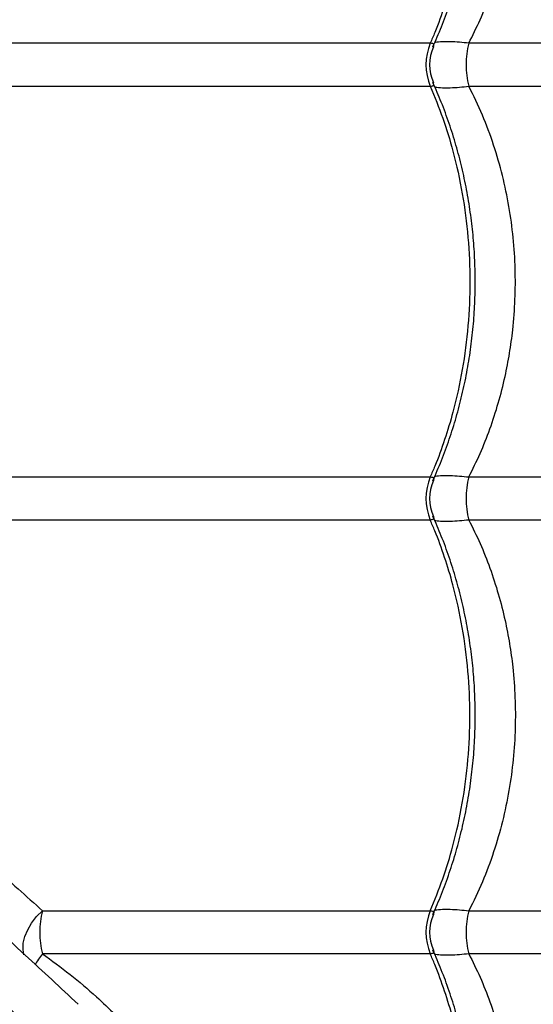
# Model space of a CAD drawing. Extents: x -1953.97 to -1944.89, y 1985.33 to 1992.07.
# Drawn here: x -1949.05 to -1948.93, y 1987.34 to 1987.56 of the extents above; entities that cross this region are included whole.
import ezdxf

# ---------------------------------------------------------------- set-up
doc = ezdxf.new("R2010")
doc.units = 0
doc.linetypes.add('SLD-CONTINUA', pattern=[0])
doc.layers.get('0').update_dxf_attribs({"linetype": 'CONTINUOUS'})

msp = doc.modelspace()

# ---------------------------------------------------------------- linework, layer by layer
at = {"color": 7, "linetype": 'SLD-CONTINUA'}
for p, q in [((-1948.952720299128, 1987.558204002647), (-1949.057681759615, 1987.558204002647)), ((-1948.846209159203, 1987.558204002647), (-1948.943826048032, 1987.558204002647)), ((-1949.057681759615, 1987.548286647275), (-1948.952720299128, 1987.548286647275)), ((-1948.943826048032, 1987.548286647275), (-1948.846209159203, 1987.548286647275)), ((-1949.057681759615, 1987.458204002647), (-1948.952720299128, 1987.458204002647)), ((-1948.943826048032, 1987.458204002647), (-1948.846209159203, 1987.458204002647)), ((-1948.952720299128, 1987.448286647275), (-1949.057681759615, 1987.448286647275)), ((-1948.846209159203, 1987.448286647275), (-1948.943826048032, 1987.448286647275)), ((-1949.042147186863, 1987.358204002647), (-1948.952720299128, 1987.358204002647)), ((-1948.943826048032, 1987.358204002647), (-1948.846209159203, 1987.358204002647)), ((-1948.952720299128, 1987.348286647275), (-1949.042147186863, 1987.348286647275)), ((-1948.846209159203, 1987.348286647275), (-1948.943826048032, 1987.348286647275))]:
    msp.add_line(p, q, dxfattribs=at)
at = {"color": 7, "linetype": 'SLD-CONTINUA', "flags": 128}
msp.add_lwpolyline([(-1949.046409544611, 1987.348072109296), (-1949.046604826356, 1987.349244769134), (-1949.046539416094, 1987.350694728656), (-1949.046175681098, 1987.352236317191), (-1949.045526688379, 1987.353814153873), (-1949.044615752709, 1987.355371555634), (-1949.043475599036, 1987.356852573524), (-1949.042147186863, 1987.358204002647)], dxfattribs=at)
at = {"color": 7, "linetype": 'SLD-CONTINUA'}
for centre, radius, start, end in [((-1948.940876822976, 1987.553245324961), 0.01283964219776373, 157.2817039807375, 202.7182960192624), ((-1948.942882929178, 1987.553245324961), 0.01000000018412817, 155.6339858654634, 204.3065874332463), ((-1948.92480687575, 1987.553245324961), 0.01965495862845902, 165.387152315861, 194.612847684139), ((-1948.940876822976, 1987.453245324961), 0.01283964219776321, 157.2817039807375, 202.7182960192624), ((-1948.942882929178, 1987.453245324961), 0.01000000018412647, 155.6339858654634, 204.3065874332463), ((-1948.92480687575, 1987.453245324961), 0.01965495862845346, 165.387152315861, 194.612847684139), ((-1949.021903172914, 1987.353245324961), 0.02084247070732185, 166.2366516493438, 193.7633483506562), ((-1948.940876822976, 1987.353245324961), 0.01283964219776933, 157.2817039807375, 202.7182960192624), ((-1948.942882929178, 1987.353245324961), 0.0100000001841271, 155.6339858654634, 204.3065874332463), ((-1948.92480687575, 1987.353245324961), 0.01965495862850083, 165.387152315861, 194.612847684139), ((-1948.988070725287, 1987.30982966634), 0.06635663553219302, 144.5811093599503, 147.2543868173009)]:
    msp.add_arc(centre, radius, start, end, dxfattribs=at)
for points, knots in [([(-1948.952720299128, 1987.648286647275), (-1948.951727070794, 1987.645863345761), (-1948.949740614182, 1987.641016742876), (-1948.94722655534, 1987.632734109629), (-1948.945195501722, 1987.623537820666), (-1948.943887544917, 1987.613455080769), (-1948.943437101203, 1987.603244605126), (-1948.943887085267, 1987.593032394289), (-1948.94519879374, 1987.582949735291), (-1948.947120066092, 1987.574197282197), (-1948.949352523208, 1987.566794806646), (-1948.951170903549, 1987.56183511003), (-1948.952369693757, 1987.559025668702), (-1948.952720299128, 1987.558204002647)], [0, 0, 0, 0, 0.08751096404231261, 0.1750219229455314, 0.2832288219382961, 0.3917805924443735, 0.499987474912608, 0.6082218429822474, 0.716801364057902, 0.8250357486730506, 0.8975339564496521, 0.9700321665609231, 1, 1, 1, 1]), ([(-1948.95211988491, 1987.557348420103), (-1948.951444460102, 1987.558890828904), (-1948.950077878931, 1987.562011571289), (-1948.948296364248, 1987.566894337718), (-1948.946712816249, 1987.571925841364), (-1948.945368168393, 1987.577062739278), (-1948.944262691817, 1987.582278509628), (-1948.943402248791, 1987.587552213102), (-1948.942789507063, 1987.592862327232), (-1948.942426399511, 1987.598188770269), (-1948.942313924756, 1987.603502924065), (-1948.942450205951, 1987.608787165555), (-1948.942829312027, 1987.614039821075), (-1948.943449928127, 1987.619268996886), (-1948.944312627885, 1987.624471544824), (-1948.945416583343, 1987.62962806411), (-1948.946757988813, 1987.634719420004), (-1948.948339148652, 1987.639720097498), (-1948.950107518554, 1987.644552559056), (-1948.951460604844, 1987.647634073442), (-1948.95212287542, 1987.64914232633)], [0, 0, 0, 0, 0.0551177818611729, 0.1115193312253897, 0.1678949503188734, 0.2241816266727661, 0.2803250014624887, 0.3362823643289223, 0.3920251166510633, 0.447540596977469, 0.5028324738891817, 0.5576169647462573, 0.6122319915225574, 0.667154358693948, 0.722389201133928, 0.7779281046517739, 0.833747579571659, 0.8898103946737564, 0.9460674948721268, 0.9999999999999999, 0.9999999999999999, 0.9999999999999999, 0.9999999999999999]), ([(-1948.943826048032, 1987.558204002647), (-1948.942938695658, 1987.559997686965), (-1948.941164006247, 1987.563585024596), (-1948.938909035262, 1987.569293883994), (-1948.936975351147, 1987.575224262129), (-1948.935489215247, 1987.58106365603), (-1948.93440287403, 1987.586712387104), (-1948.933593646181, 1987.592632874494), (-1948.933110146495, 1987.599131877695), (-1948.933067682643, 1987.606239647947), (-1948.933526379736, 1987.613396945107), (-1948.934502904388, 1987.620605272011), (-1948.936002132762, 1987.627737499278), (-1948.938053113286, 1987.634803498699), (-1948.940609520404, 1987.641714753774), (-1948.942753861359, 1987.646095994048), (-1948.943826048032, 1987.648286647275)], [0, 0, 0, 0, 0.06613876805600047, 0.1322763928770721, 0.1999245051706227, 0.2675717394176044, 0.3251243812444132, 0.3829273552506785, 0.4568222192808701, 0.5307169013936323, 0.6068490099737248, 0.68298162481971, 0.7609587087917515, 0.8389371441525484, 0.919467355614246, 0.9999999999999999, 0.9999999999999999, 0.9999999999999999, 0.9999999999999999]), ([(-1948.952039056726, 1987.557316445348), (-1948.952009386066, 1987.557364062875), (-1948.951827929537, 1987.557655276864), (-1948.951875901113, 1987.557985792841), (-1948.952263127597, 1987.558190762136), (-1948.952594629635, 1987.558200363032), (-1948.952720299128, 1987.558204002647)], [0, 0, 0, 0, 0.09398695608128949, 0.5747949957997306, 0.8388085403561525, 1, 1, 1, 1]), ([(-1948.943826048032, 1987.558204002647), (-1948.944560460222, 1987.558281881929), (-1948.94610678132, 1987.55844585848), (-1948.948172348087, 1987.558558169016), (-1948.950023679034, 1987.558546058801), (-1948.951215038504, 1987.558463071238), (-1948.951637042866, 1987.558342114864), (-1948.951705431117, 1987.558322513183)], [0, 0, 0, 0, 0.2149025097342984, 0.4524819840905677, 0.6900573526200273, 0.9497719990888469, 1, 1, 1, 1]), ([(-1948.952720299128, 1987.548286647275), (-1948.952717320217, 1987.548286593962), (-1948.952500307096, 1987.548282710133), (-1948.952210071079, 1987.548322552971), (-1948.951870839032, 1987.548542237343), (-1948.951827996301, 1987.548835827123), (-1948.952009798861, 1987.549127350047), (-1948.952039725535, 1987.549175337883)], [0, 0, 0, 0, 0.003581890040965667, 0.2609399980094715, 0.4248386746622553, 0.9053222057258805, 1, 1, 1, 1]), ([(-1948.952720299128, 1987.548286647275), (-1948.951727070794, 1987.545863345761), (-1948.949740614182, 1987.541016742876), (-1948.94722655534, 1987.532734109629), (-1948.945195501722, 1987.523537820666), (-1948.943887544917, 1987.51345508077), (-1948.943437101203, 1987.503244605125), (-1948.943887085267, 1987.493032394289), (-1948.94519879374, 1987.482949735291), (-1948.947120066092, 1987.474197282197), (-1948.949352523208, 1987.466794806646), (-1948.951170903549, 1987.461835110031), (-1948.952369693757, 1987.459025668702), (-1948.952720299128, 1987.458204002647)], [0, 0, 0, 0, 0.0875109640423109, 0.1750219229455305, 0.283228821938295, 0.391780592444372, 0.4999874749126086, 0.6082218429822477, 0.7168013640579026, 0.825035748673051, 0.8975339564496523, 0.9700321665609231, 1, 1, 1, 1]), ([(-1948.95211988491, 1987.457348420103), (-1948.951444460102, 1987.458890828904), (-1948.950077878931, 1987.462011571289), (-1948.948296364248, 1987.466894337718), (-1948.946712816249, 1987.471925841364), (-1948.945368168393, 1987.477062739278), (-1948.944262691817, 1987.482278509628), (-1948.943402248791, 1987.487552213102), (-1948.942789507063, 1987.492862327232), (-1948.942426399511, 1987.498188770269), (-1948.942313924756, 1987.503502924065), (-1948.942450205951, 1987.508787165555), (-1948.942829312027, 1987.514039821074), (-1948.943449928127, 1987.519268996886), (-1948.944312627885, 1987.524471544824), (-1948.945416583343, 1987.52962806411), (-1948.946757988813, 1987.534719420004), (-1948.948339148652, 1987.539720097498), (-1948.950107518554, 1987.544552559056), (-1948.951460604844, 1987.547634073442), (-1948.95212287542, 1987.54914232633)], [0, 0, 0, 0, 0.05511778186117063, 0.1115193312253991, 0.1678949503188831, 0.2241816266727749, 0.2803250014625049, 0.3362823643289236, 0.3920251166510878, 0.4475405969774722, 0.5028324738892055, 0.5576169647462693, 0.612231991522569, 0.6671543586939362, 0.7223892011339398, 0.777928104651778, 0.833747579571651, 0.8898103946737764, 0.9460674948721406, 1, 1, 1, 1]), ([(-1948.951706188922, 1987.548165954869), (-1948.951643951832, 1987.548148023955), (-1948.951224057602, 1987.548027049668), (-1948.950037053265, 1987.547945727902), (-1948.948182321956, 1987.547931328427), (-1948.946115874719, 1987.548043995089), (-1948.944560306673, 1987.548208838127), (-1948.943826048032, 1987.548286647275)], [0, 0, 0, 0, 0.04585855761756778, 0.3093933843189267, 0.5443659549297006, 0.7849317903505091, 1, 1, 1, 1]), ([(-1948.943826048032, 1987.458204002647), (-1948.942938695658, 1987.459997686964), (-1948.941164006247, 1987.463585024596), (-1948.938909035262, 1987.469293883994), (-1948.936975351147, 1987.47522426213), (-1948.935489215247, 1987.481063656029), (-1948.93440287403, 1987.486712387104), (-1948.933593646181, 1987.492632874494), (-1948.933110146495, 1987.499131877695), (-1948.933067682643, 1987.506239647947), (-1948.933526379736, 1987.513396945106), (-1948.934502904388, 1987.520605272011), (-1948.936002132762, 1987.527737499278), (-1948.938053113286, 1987.534803498698), (-1948.940609520404, 1987.541714753774), (-1948.942753861359, 1987.546095994048), (-1948.943826048032, 1987.548286647275)], [0, 0, 0, 0, 0.06613876805600226, 0.1322763928770726, 0.1999245051706231, 0.267571739417604, 0.3251243812444138, 0.3829273552506811, 0.4568222192808705, 0.5307169013936353, 0.6068490099737281, 0.6829816248197137, 0.7609587087917532, 0.8389371441525508, 0.9194673556142493, 1, 1, 1, 1]), ([(-1948.952720299128, 1987.458204002647), (-1948.952717320217, 1987.458204055959), (-1948.95250030711, 1987.458207939784), (-1948.952210066224, 1987.458168098373), (-1948.951870857832, 1987.45794840707), (-1948.95182789232, 1987.457655165711), (-1948.952009380836, 1987.457364047254), (-1948.952039056726, 1987.457316445348)], [0, 0, 0, 0, 0.003584593800418032, 0.2611369663636224, 0.4251593605485475, 0.9060055805484315, 1, 1, 1, 1]), ([(-1948.951705431117, 1987.458322513183), (-1948.951637042866, 1987.458342114864), (-1948.951215038504, 1987.458463071238), (-1948.950023679034, 1987.458546058801), (-1948.948172348087, 1987.458558169016), (-1948.94610678132, 1987.45844585848), (-1948.944560460222, 1987.458281881929), (-1948.943826048032, 1987.458204002647)], [0, 0, 0, 0, 0.05022800091111727, 0.3099426473799521, 0.547518015909402, 0.785097490265661, 1, 1, 1, 1]), ([(-1948.952039742244, 1987.449175366196), (-1948.952009814546, 1987.449127352845), (-1948.951828035991, 1987.448835723405), (-1948.951875868214, 1987.448504847144), (-1948.952263130995, 1987.448299888812), (-1948.952594630569, 1987.448290287172), (-1948.952720299128, 1987.448286647275)], [0, 0, 0, 0, 0.09468734063055115, 0.5751236963821406, 0.8389331478422902, 1, 1, 1, 1]), ([(-1948.952720299128, 1987.358204002647), (-1948.951727070794, 1987.36062730416), (-1948.949740614182, 1987.365473907045), (-1948.94722655534, 1987.373756540292), (-1948.945195501722, 1987.382952829255), (-1948.943887544917, 1987.393035569152), (-1948.943437101203, 1987.403246044796), (-1948.943887085267, 1987.413458255633), (-1948.94519879374, 1987.42354091463), (-1948.947120066092, 1987.432293367725), (-1948.949352523208, 1987.439695843275), (-1948.951170903549, 1987.444655539891), (-1948.952369693757, 1987.44746498122), (-1948.952720299128, 1987.448286647275)], [0, 0, 0, 0, 0.08751096404230771, 0.175021922945527, 0.2832288219382918, 0.3917805924443697, 0.4999874749126091, 0.6082218429822464, 0.7168013640579014, 0.8250357486730501, 0.897533956449652, 0.9700321665609231, 1, 1, 1, 1]), ([(-1948.952119806578, 1987.357348422744), (-1948.951444027882, 1987.358891748848), (-1948.950077129932, 1987.36201343543), (-1948.948295387327, 1987.366897191467), (-1948.946711976864, 1987.371928763636), (-1948.945367464173, 1987.377065712835), (-1948.94426212731, 1987.382281522816), (-1948.943401825683, 1987.387555253163), (-1948.942789226892, 1987.392865382348), (-1948.942426262908, 1987.39819182869), (-1948.942313932167, 1987.403505966525), (-1948.942450354429, 1987.408790190669), (-1948.94282959884, 1987.414042828685), (-1948.943450354254, 1987.419271994394), (-1948.944313192741, 1987.424474521688), (-1948.945417286383, 1987.429631008712), (-1948.946758826747, 1987.434722321568), (-1948.948340125352, 1987.439722939155), (-1948.950108266528, 1987.444554418001), (-1948.951461035348, 1987.44763499194), (-1948.952122950262, 1987.44914232845)], [0, 0, 0, 0, 0.05514962752767182, 0.1115511827219109, 0.167926769624023, 0.2242133797836289, 0.2803566602462191, 0.3363139081030564, 0.3920565334221819, 0.4475718842948166, 0.5028636225268225, 0.5576477318052939, 0.6122629327493442, 0.6671854802286906, 0.7224205026463938, 0.7779595768797773, 0.8337792049232908, 0.8898421481591481, 0.9460993453703925, 1, 1, 1, 1]), ([(-1948.943826048032, 1987.448286647275), (-1948.944560350685, 1987.448208823443), (-1948.946096929548, 1987.448045971716), (-1948.94816620439, 1987.447931871119), (-1948.950007553253, 1987.447944566832), (-1948.95121084766, 1987.448026438084), (-1948.951633349562, 1987.44814800323), (-1948.951707698046, 1987.448169395286)], [0, 0, 0, 0, 0.2147110101923649, 0.4492975731886575, 0.6894595621426872, 0.9453535932738224, 1, 1, 1, 1]), ([(-1948.943826048032, 1987.448286647275), (-1948.942938695658, 1987.446492962957), (-1948.941164006247, 1987.442905625325), (-1948.938909035262, 1987.437196765927), (-1948.936975351147, 1987.431266387792), (-1948.935489215247, 1987.425426993892), (-1948.93440287403, 1987.419778262818), (-1948.933593646181, 1987.413857775427), (-1948.933110146495, 1987.407358772226), (-1948.933067682643, 1987.400251001975), (-1948.933526379736, 1987.393093704815), (-1948.934502904388, 1987.385885377911), (-1948.936002132762, 1987.378753150643), (-1948.938053113286, 1987.371687151223), (-1948.940609520404, 1987.364775896147), (-1948.942753861359, 1987.360394655874), (-1948.943826048032, 1987.358204002647)], [0, 0, 0, 0, 0.06613876805600157, 0.1322763928770723, 0.199924505170624, 0.2675717394176048, 0.3251243812444151, 0.3829273552506821, 0.4568222192808715, 0.5307169013936338, 0.6068490099737266, 0.6829816248197118, 0.760958708791752, 0.8389371441525505, 0.9194673556142503, 0.9999999999999999, 0.9999999999999999, 0.9999999999999999, 0.9999999999999999]), ([(-1949.133298018795, 1987.412158532302), (-1949.133133660494, 1987.412007692683), (-1949.124012920469, 1987.403637145306), (-1949.106044496422, 1987.387165172743), (-1949.079669479209, 1987.363036948028), (-1949.053647891608, 1987.339249409232), (-1949.028019922041, 1987.315821190904), (-1949.002804222218, 1987.292719352001), (-1948.977998765465, 1987.269900160622), (-1948.953570506326, 1987.2473215312), (-1948.92953454739, 1987.22497628238), (-1948.903268381898, 1987.20039712762), (-1948.874881574128, 1987.173627638308), (-1948.844441886463, 1987.144644361586), (-1948.817912214673, 1987.11917552275), (-1948.795049862653, 1987.096966047094), (-1948.775729480203, 1987.078161574548), (-1948.756521862221, 1987.059630576386), (-1948.743831374935, 1987.047798951075), (-1948.737486749326, 1987.041883714626)], [0, 0, 0, 0, 0.001116555386317806, 0.06196104049698186, 0.1228253775885812, 0.1836924418542945, 0.2445406470217437, 0.3052092275140272, 0.3658902146502466, 0.4265746700047893, 0.4872479808036191, 0.5477593850307484, 0.6282873857023026, 0.7088220928167618, 0.789354459180873, 0.8420197110654611, 0.894690985506423, 0.947350621364119, 1, 1, 1, 1]), ([(-1948.636834688848, 1986.9316058856), (-1948.639205447008, 1986.93318996932), (-1948.643949809165, 1986.93636003828), (-1948.651803491581, 1986.941975836981), (-1948.660085873777, 1986.948103084963), (-1948.669377228879, 1986.955175108663), (-1948.679688316396, 1986.963225897589), (-1948.691048483211, 1986.972351574826), (-1948.702748403136, 1986.982000080354), (-1948.714710407348, 1986.99212092268), (-1948.727858120468, 1987.003527373862), (-1948.742167517808, 1987.016309602888), (-1948.757610911604, 1987.030515964446), (-1948.773128920155, 1987.045134878656), (-1948.794370051929, 1987.065684158316), (-1948.821461569358, 1987.091990270936), (-1948.853272553364, 1987.122362125209), (-1948.884002999063, 1987.151393735382), (-1948.913642883384, 1987.179078298004), (-1948.943844327365, 1987.206977304411), (-1948.974653943469, 1987.235121569641), (-1949.004582109569, 1987.262157582549), (-1949.033555697245, 1987.288063603406), (-1949.061474673719, 1987.312804696819), (-1949.088017121575, 1987.33612873663), (-1949.113077308098, 1987.35799070403), (-1949.136514901237, 1987.378327227834), (-1949.152404533013, 1987.392026771906), (-1949.160348818112, 1987.398876086312)], [0, 0, 0, 0, 0.02054619433954073, 0.0411170521578332, 0.06169888586507033, 0.0822600638265479, 0.1071075695996448, 0.1319754747024864, 0.1568592201605638, 0.1817438265246934, 0.2066053520595329, 0.2375597467329224, 0.2685223705871308, 0.2994910117788816, 0.3304536138034494, 0.3957990183837132, 0.4611434651056395, 0.5172239213218658, 0.5733230530525673, 0.6294205385233762, 0.6855043294605265, 0.7415719152029632, 0.7894214734276442, 0.8372774242711778, 0.8851250047534373, 0.923415359694061, 0.9617102381360383, 1, 1, 1, 1]), ([(-1949.053642177229, 1987.36843460428), (-1949.051651639446, 1987.366702205835), (-1949.047663831554, 1987.36323154969), (-1949.043988136896, 1987.359881736743), (-1949.042147186863, 1987.358204002647)], [0, 0, 0, 0, 0.4991558862833021, 1, 1, 1, 1]), ([(-1949.033887783749, 1987.336658085907), (-1949.03795028657, 1987.340433920398), (-1949.04685757032, 1987.348712666454), (-1949.055873354167, 1987.357072134572), (-1949.060834580216, 1987.361699176719), (-1949.060874635437, 1987.361736533855)], [0, 0, 0, 0, 0.4540774819227887, 0.9955924106126015, 1, 1, 1, 1]), ([(-1948.952720299128, 1987.358204002647), (-1948.952717320217, 1987.358204055959), (-1948.952500307111, 1987.358207939784), (-1948.952210066097, 1987.35816809841), (-1948.951870858326, 1987.357948406925), (-1948.951827889593, 1987.3576551747), (-1948.952009369877, 1987.357364066844), (-1948.952039039196, 1987.357316475053)], [0, 0, 0, 0, 0.003584664723769397, 0.2611421330951362, 0.4251677725522359, 0.9060235063491596, 1, 1, 1, 1]), ([(-1948.951705381242, 1987.358322526574), (-1948.951637008671, 1987.358342123514), (-1948.951215017792, 1987.358463074503), (-1948.950023677176, 1987.358546058256), (-1948.948172348565, 1987.358558169156), (-1948.946106781214, 1987.358445858448), (-1948.944560460187, 1987.358281881919), (-1948.943826048032, 1987.358204002647)], [0, 0, 0, 0, 0.0502167667808045, 0.3099344852171813, 0.547512663844692, 0.7850949483475772, 1, 1, 1, 1]), ([(-1949.042147186863, 1987.348286647275), (-1949.039993711039, 1987.346730379208), (-1949.035686617685, 1987.343617740668), (-1949.028637174488, 1987.337561661769), (-1949.021138179053, 1987.330072942349), (-1949.0133450999, 1987.321205278998), (-1949.006561661933, 1987.312936909633), (-1949.000427760129, 1987.305717019108), (-1948.99477718336, 1987.299656720127), (-1948.989077215682, 1987.294141589196), (-1948.982781956964, 1987.288917189602), (-1948.975941347137, 1987.28409350437), (-1948.968752910255, 1987.279473642955), (-1948.961817913206, 1987.275301534449), (-1948.95519979696, 1987.271393511772), (-1948.951181750984, 1987.268819391856), (-1948.949175605697, 1987.267534175468)], [0, 0, 0, 0, 0.05434281980566877, 0.1086892155160433, 0.190181659467076, 0.2718636401417914, 0.3533432043040606, 0.4159017019758642, 0.4787580985294191, 0.5416171194548134, 0.6041792128286636, 0.6831194248322382, 0.7622563480531677, 0.8415730866478244, 0.9209000077638277, 0.9999999999999999, 0.9999999999999999, 0.9999999999999999, 0.9999999999999999]), ([(-1948.952039742244, 1987.349175366196), (-1948.952009814546, 1987.349127352845), (-1948.951828035991, 1987.348835723405), (-1948.951875868214, 1987.348504847145), (-1948.952263130995, 1987.348299888812), (-1948.952594630569, 1987.348290287172), (-1948.952720299128, 1987.348286647275)], [0, 0, 0, 0, 0.09468734062980579, 0.5751236963814856, 0.8389331478416754, 1, 1, 1, 1]), ([(-1948.949175605697, 1987.267534175468), (-1948.94859617483, 1987.269409844012), (-1948.947043236733, 1987.274436840856), (-1948.945204935771, 1987.282958690504), (-1948.943885022649, 1987.293034002101), (-1948.943437776304, 1987.303246464227), (-1948.94388690352, 1987.313458142716), (-1948.945198842978, 1987.323540945222), (-1948.947120057638, 1987.332293362472), (-1948.949352525125, 1987.339695844466), (-1948.951170903379, 1987.344655539785), (-1948.952369693718, 1987.347464981196), (-1948.952720299128, 1987.348286647275)], [0, 0, 0, 0, 0.0724150263925154, 0.1940801910047966, 0.3161331206286255, 0.437798266661137, 0.5594943168249839, 0.6815784485038195, 0.8032745172710283, 0.8847897114530995, 0.9663049082602176, 1, 1, 1, 1]), ([(-1948.948886264031, 1987.265406626811), (-1948.948698522365, 1987.265908733099), (-1948.947900934351, 1987.268041844882), (-1948.946722850324, 1987.271935350279), (-1948.945364560486, 1987.277063953914), (-1948.944262901753, 1987.282281991938), (-1948.943401619317, 1987.287555128156), (-1948.942789281856, 1987.292865415642), (-1948.942426248267, 1987.298191819821), (-1948.942313936043, 1987.303505968873), (-1948.942450353398, 1987.308790190045), (-1948.942829599117, 1987.314042828853), (-1948.943450354179, 1987.319271994349), (-1948.944313192761, 1987.3244745217), (-1948.945417286378, 1987.329631008709), (-1948.946758826749, 1987.334722321569), (-1948.948340125351, 1987.339722939155), (-1948.950108266528, 1987.344554418), (-1948.951461035348, 1987.34763499194), (-1948.952122950262, 1987.34914232845)], [0, 0, 0, 0, 0.01916006765387261, 0.08139823575951619, 0.1435381742987588, 0.2055198780724989, 0.2672962034328262, 0.3288355873382242, 0.3901240621891806, 0.4511656705880764, 0.5116468609429395, 0.5719415779342436, 0.6325756028845751, 0.6935545975072537, 0.7548692627465304, 0.8164936570042918, 0.8783866691634372, 0.9404941360580467, 1, 1, 1, 1]), ([(-1948.943826048032, 1987.348286647275), (-1948.944560350685, 1987.348208823443), (-1948.946096929548, 1987.348045971716), (-1948.94816620439, 1987.347931871119), (-1948.950007553253, 1987.347944566832), (-1948.95121084766, 1987.348026438084), (-1948.951633349562, 1987.34814800323), (-1948.951707698046, 1987.348169395286)], [0, 0, 0, 0, 0.2147110101919772, 0.449297573188494, 0.6894595621427657, 0.9453535932747512, 0.9999999999999999, 0.9999999999999999, 0.9999999999999999, 0.9999999999999999]), ([(-1948.943826048032, 1987.348286647275), (-1948.942938695657, 1987.346492962957), (-1948.941164006247, 1987.342905625327), (-1948.938909035263, 1987.337196765922), (-1948.936975351139, 1987.331266387809), (-1948.935489215273, 1987.32542699383), (-1948.934402873948, 1987.31977826301), (-1948.933593646529, 1987.313857774617), (-1948.93311014479, 1987.307358776201), (-1948.933067689035, 1987.300250987069), (-1948.933526355089, 1987.293093762286), (-1948.934451783284, 1987.286263171788), (-1948.935758520071, 1987.279864471321), (-1948.937385337098, 1987.273870403499), (-1948.939368668429, 1987.267983277598), (-1948.941003893287, 1987.264206827784), (-1948.941821512355, 1987.262318587545)], [0, 0, 0, 0, 0.069645794047651, 0.139290384240031, 0.2105255559099936, 0.2817598029747274, 0.3423641891370805, 0.4032321814101385, 0.4810453405102316, 0.5588583080466771, 0.6390273421915679, 0.7191969094472354, 0.7885949404059556, 0.8579936646997434, 0.9289962557888362, 1, 1, 1, 1])]:
    msp.add_open_spline(points, degree=3, knots=knots, dxfattribs=at)

doc.saveas('drawing.dxf')
